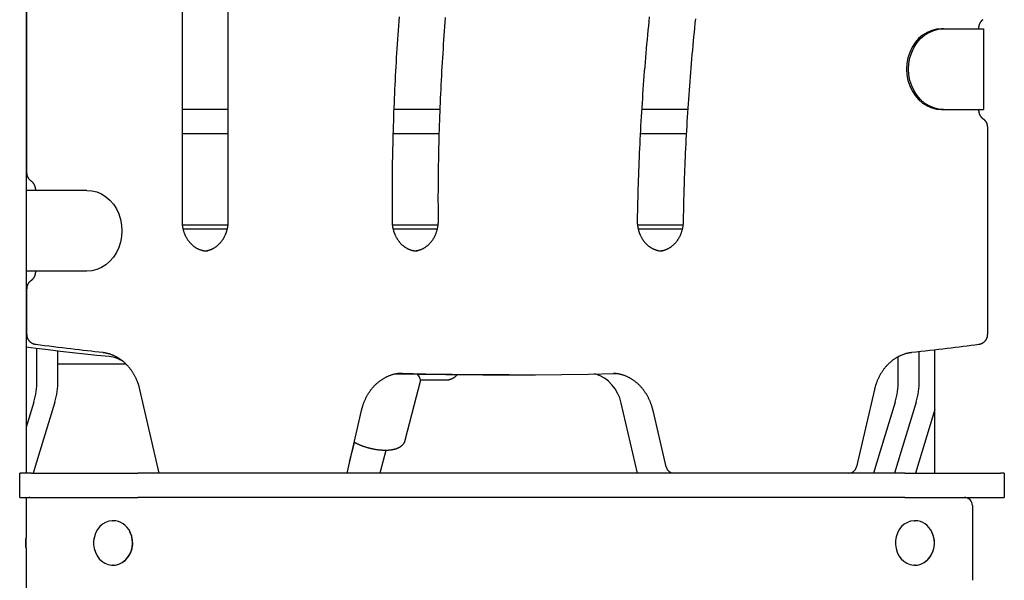
# Model space of a CAD drawing. Extents: x 732 to 5915, y 25 to 2323.
# Drawn here: x 3060 to 3547, y 783 to 1060 of the extents above; entities that cross this region are included whole.
import ezdxf

# ---------------------------------------------------------------- set-up
doc = ezdxf.new("R2010")
doc.units = 0
doc.layers.add('LAYER01', color=7, linetype='Continuous')

msp = doc.modelspace()

# ---------------------------------------------------------------- linework, layer by layer
at = {"layer": 'LAYER01', "color": 7, "linetype": 'Continuous'}
for p, q in [((3062.81, 1372), (3062.81, 836)), ((3063.3, 984.66), (3063.3, 1277.34)), ((3139.98, 1241), (3139.98, 961)), ((3162.89, 961), (3162.89, 1241)), ((3516.7, 1056), (3515.7, 1056)), ((3516.7, 1056), (3533.99, 1056)), ((3533.99, 1056), (3536.49, 1056)), ((3536.49, 1056), (3536.49, 1016)), ((3062.81, 1016), (3063.3, 1016)), ((3162.89, 1016), (3139.98, 1016)), ((3267.63, 1016), (3244.69, 1016)), ((3390.28, 1016), (3367.29, 1016)), ((3515.7, 1016), (3516.7, 1016)), ((3516.7, 1016), (3533.99, 1016)), ((3533.99, 1016), (3536.49, 1016)), ((3062.81, 1004), (3063.3, 1004)), ((3162.89, 1004), (3139.98, 1004)), ((3267.2, 1004), (3244.26, 1004)), ((3389.54, 1004), (3366.62, 1004)), ((3538.35, 1007.34), (3538.35, 904.66)), ((3068.44, 976), (3062.81, 976)), ((3075.66, 976), (3068.44, 976)), ((3092.94, 976), (3075.66, 976)), ((3140.12, 959), (3162.74, 959)), ((3140.47, 957), (3162.4, 957)), ((3244.04, 959), (3266.67, 959)), ((3244.39, 957), (3266.32, 957)), ((3365.29, 959), (3387.91, 959)), ((3365.63, 957), (3387.57, 957)), ((3068.44, 936), (3062.81, 936)), ((3075.66, 936), (3068.44, 936)), ((3092.94, 936), (3075.66, 936)), ((3063.3, 904.66), (3063.3, 927.34)), ((3067.68, 899.69), (3067.55, 899.69)), ((3068.18, 881.75), (3068.18, 897.69)), ((3078.58, 881.75), (3078.58, 896.47)), ((3512.43, 836), (3512.43, 897.05)), ((3494.27, 881.75), (3494.27, 893.59)), ((3504.66, 881.75), (3504.66, 896.14)), ((3112.26, 890.03), (3078.58, 890.03)), ((3249.14, 885.44), (3249.57, 885.43)), ((3257.95, 882.11), (3250.27, 852.25)), ((3270.64, 882.03), (3257.93, 882.03)), ((3290.42, 884.67), (3284.42, 884.67)), ((3295.12, 884.68), (3290.42, 884.67)), ((3301.82, 884.67), (3299.82, 884.67)), ((3354.08, 885.43), (3354.62, 885.44)), ((3128.75, 836), (3119.15, 877.41)), ((3482.5, 877.41), (3473.61, 839.1)), ((3066.67, 871.16), (3062.81, 858.72)), ((3228.66, 867.04), (3221.46, 836)), ((3365.31, 836), (3357.25, 870.71)), ((3379.47, 839.1), (3372.99, 867.04)), ((3222.78, 841.72), (3225.25, 851.29)), ((3240.74, 847.3), (3237.84, 836)), ((3059.69, 824), (3059.69, 836)), ((3065.57, 836), (3059.69, 836)), ((3065.57, 836), (3118.21, 836)), ((3497.62, 836), (3118.21, 836)), ((3497.62, 836), (3544.86, 836)), ((3546.75, 836), (3544.86, 836)), ((3546.75, 836), (3546.75, 824)), ((3059.69, 824), (3065.57, 824)), ((3062.81, 824), (3062.81, 803.91)), ((3065.57, 824), (3118.21, 824)), ((3497.62, 824), (3118.21, 824)), ((3497.62, 824), (3544.86, 824)), ((3544.86, 824), (3546.75, 824)), ((3530.99, 820), (3530.99, 783)), ((3105.75, 812.5), (3106, 812.5)), ((3502.39, 812.5), (3502.64, 812.5)), ((3062.81, 799.1), (3062.81, 510)), ((3106, 790.5), (3105.75, 790.5)), ((3502.64, 790.5), (3502.39, 790.5))]:
    msp.add_line(p, q, dxfattribs=at)
for points in [[(3247.38, 1061.91), (3247.21, 1059.67), (3247.05, 1057.42), (3246.88, 1055.18), (3246.72, 1052.93), (3246.57, 1050.68), (3246.42, 1048.43), (3246.28, 1046.19), (3246.13, 1043.94), (3246, 1041.69), (3245.86, 1039.44), (3245.74, 1037.19), (3245.61, 1034.94), (3245.49, 1032.69), (3245.38, 1030.44), (3245.26, 1028.19), (3245.16, 1025.94), (3245.05, 1023.69), (3244.96, 1021.44), (3244.86, 1019.18), (3244.77, 1016.93), (3244.68, 1014.68), (3244.6, 1012.43), (3244.53, 1010.18), (3244.45, 1007.92), (3244.38, 1005.67), (3244.32, 1003.42), (3244.26, 1001.16), (3244.2, 998.92), (3244.15, 996.69), (3244.11, 994.48), (3244.06, 992.31), (3244.02, 990.17), (3243.99, 988.07), (3243.96, 986.03), (3243.94, 984.04), (3243.91, 982.12), (3243.9, 980.26), (3243.88, 978.45), (3243.87, 976.71), (3243.87, 975.03), (3243.86, 973.4), (3243.86, 971.84), (3243.86, 970.34), (3243.86, 968.88), (3243.87, 967.48), (3243.87, 966.11), (3243.88, 964.77), (3243.89, 963.45), (3243.89, 962.15), (3243.9, 960.86)], [(3371.11, 1061.86), (3370.88, 1059.62), (3370.66, 1057.38), (3370.44, 1055.14), (3370.23, 1052.9), (3370.02, 1050.66), (3369.82, 1048.42), (3369.62, 1046.18), (3369.42, 1043.93), (3369.23, 1041.69), (3369.04, 1039.45), (3368.85, 1037.2), (3368.67, 1034.96), (3368.5, 1032.71), (3368.33, 1030.47), (3368.16, 1028.22), (3368, 1025.97), (3367.84, 1023.73), (3367.69, 1021.48), (3367.54, 1019.23), (3367.39, 1016.98), (3367.25, 1014.74), (3367.11, 1012.49), (3366.98, 1010.24), (3366.85, 1007.99), (3366.73, 1005.74), (3366.61, 1003.5), (3366.49, 1001.25), (3366.38, 999.01), (3366.27, 996.77), (3366.17, 994.53), (3366.07, 992.3), (3365.98, 990.07), (3365.89, 987.84), (3365.8, 985.62), (3365.72, 983.39), (3365.65, 981.17), (3365.58, 978.96), (3365.51, 976.75), (3365.45, 974.53), (3365.39, 972.33), (3365.34, 970.12), (3365.29, 967.92), (3365.24, 965.71), (3365.19, 963.51), (3365.15, 961.31)], [(3266.81, 961.15), (3266.8, 962.67), (3266.79, 964.2), (3266.79, 965.74), (3266.78, 967.29), (3266.78, 968.87), (3266.77, 970.47), (3266.77, 972.11), (3266.77, 973.79), (3266.78, 975.5), (3266.79, 977.27), (3266.8, 979.07), (3266.81, 980.92), (3266.83, 982.82), (3266.86, 984.75), (3266.88, 986.73), (3266.91, 988.76), (3266.95, 990.83), (3266.99, 992.93), (3267.03, 995.07), (3267.08, 997.24), (3267.14, 999.42), (3267.19, 1001.63), (3267.26, 1003.84), (3267.32, 1006.06), (3267.39, 1008.28), (3267.47, 1010.5), (3267.55, 1012.72), (3267.63, 1014.94), (3267.72, 1017.16), (3267.81, 1019.38), (3267.91, 1021.6), (3268.01, 1023.82), (3268.11, 1026.04), (3268.22, 1028.26), (3268.33, 1030.47), (3268.45, 1032.69), (3268.57, 1034.91), (3268.7, 1037.13), (3268.83, 1039.34), (3268.96, 1041.56), (3269.1, 1043.78), (3269.25, 1045.99), (3269.39, 1048.21), (3269.55, 1050.42), (3269.7, 1052.64), (3269.86, 1054.85), (3270.03, 1057.07), (3270.2, 1059.28), (3270.37, 1061.49)], [(3388.05, 960.7), (3388.08, 962.22), (3388.11, 963.75), (3388.14, 965.29), (3388.18, 966.84), (3388.21, 968.42), (3388.25, 970.02), (3388.29, 971.66), (3388.33, 973.33), (3388.38, 975.05), (3388.43, 976.81), (3388.49, 978.62), (3388.55, 980.47), (3388.61, 982.36), (3388.69, 984.29), (3388.76, 986.27), (3388.84, 988.3), (3388.93, 990.36), (3389.02, 992.47), (3389.12, 994.6), (3389.22, 996.76), (3389.33, 998.95), (3389.44, 1001.15), (3389.56, 1003.36), (3389.68, 1005.58), (3389.81, 1007.8), (3389.94, 1010.01), (3390.07, 1012.23), (3390.21, 1014.44), (3390.35, 1016.66), (3390.5, 1018.88), (3390.65, 1021.09), (3390.81, 1023.31), (3390.97, 1025.52), (3391.13, 1027.73), (3391.3, 1029.95), (3391.47, 1032.16), (3391.65, 1034.37), (3391.83, 1036.59), (3392.02, 1038.8), (3392.21, 1041.01), (3392.4, 1043.22), (3392.6, 1045.43), (3392.8, 1047.64), (3393.01, 1049.85), (3393.22, 1052.06), (3393.44, 1054.26), (3393.66, 1056.47), (3393.88, 1058.68), (3394.11, 1060.89)], [(3536.14, 1060.47), (3536.08, 1060.43), (3536.02, 1060.39), (3535.96, 1060.34), (3535.9, 1060.3), (3535.84, 1060.25), (3535.78, 1060.2), (3535.72, 1060.15), (3535.65, 1060.09), (3535.59, 1060.03), (3535.52, 1059.96), (3535.45, 1059.89), (3535.38, 1059.82), (3535.31, 1059.74), (3535.24, 1059.65), (3535.16, 1059.56), (3535.09, 1059.46), (3535.02, 1059.36), (3534.95, 1059.25), (3534.88, 1059.13), (3534.81, 1059.02), (3534.74, 1058.89), (3534.67, 1058.77), (3534.61, 1058.64), (3534.55, 1058.51), (3534.49, 1058.38), (3534.43, 1058.24), (3534.38, 1058.11), (3534.34, 1057.97), (3534.29, 1057.84), (3534.25, 1057.71), (3534.22, 1057.58), (3534.18, 1057.45), (3534.16, 1057.33), (3534.13, 1057.21), (3534.11, 1057.1), (3534.09, 1056.99), (3534.08, 1056.88), (3534.06, 1056.78), (3534.05, 1056.69), (3534.04, 1056.6), (3534.04, 1056.51), (3534.03, 1056.43), (3534.03, 1056.35), (3534.03, 1056.28), (3534.02, 1056.21), (3534.02, 1056.14), (3534.02, 1056.07), (3534.02, 1056)], [(3515.7, 1056), (3513.24, 1055.8), (3510.83, 1055.19), (3508.51, 1054.2), (3506.34, 1052.83), (3504.36, 1051.12), (3502.61, 1049.1), (3501.13, 1046.82), (3499.95, 1044.31), (3499.09, 1041.64), (3498.56, 1038.85), (3498.38, 1036)], [(3499.38, 1036), (3499.56, 1038.85), (3500.09, 1041.64), (3500.95, 1044.31), (3502.13, 1046.82), (3503.61, 1049.1), (3505.36, 1051.12), (3507.34, 1052.83), (3509.51, 1054.2), (3511.83, 1055.19), (3514.24, 1055.8), (3516.7, 1056)], [(3498.38, 1036), (3498.56, 1033.16), (3499.09, 1030.37), (3499.95, 1027.7), (3501.13, 1025.19), (3502.61, 1022.91), (3504.36, 1020.89), (3506.34, 1019.18), (3508.51, 1017.81), (3510.83, 1016.81), (3513.24, 1016.21), (3515.7, 1016)], [(3516.7, 1016), (3514.24, 1016.21), (3511.83, 1016.81), (3509.51, 1017.81), (3507.34, 1019.18), (3505.36, 1020.89), (3503.61, 1022.91), (3502.13, 1025.19), (3500.95, 1027.7), (3500.09, 1030.37), (3499.56, 1033.16), (3499.38, 1036)], [(3534.02, 1016), (3534.02, 1015.91), (3534.03, 1015.81), (3534.03, 1015.71), (3534.03, 1015.62), (3534.04, 1015.52), (3534.05, 1015.42), (3534.06, 1015.31), (3534.07, 1015.2), (3534.08, 1015.09), (3534.1, 1014.98), (3534.12, 1014.87), (3534.14, 1014.75), (3534.17, 1014.63), (3534.2, 1014.5), (3534.23, 1014.38), (3534.26, 1014.25), (3534.3, 1014.12), (3534.35, 1013.99), (3534.39, 1013.86), (3534.45, 1013.73), (3534.5, 1013.61), (3534.55, 1013.48), (3534.61, 1013.35), (3534.68, 1013.23), (3534.74, 1013.11), (3534.81, 1012.99), (3534.88, 1012.87), (3534.95, 1012.76), (3535.02, 1012.66), (3535.09, 1012.55), (3535.16, 1012.46), (3535.23, 1012.37), (3535.3, 1012.28), (3535.37, 1012.2), (3535.43, 1012.13), (3535.5, 1012.06), (3535.56, 1012), (3535.62, 1011.94), (3535.68, 1011.89), (3535.74, 1011.84), (3535.8, 1011.79), (3535.85, 1011.75), (3535.9, 1011.71), (3535.95, 1011.67), (3536, 1011.64), (3536.04, 1011.6), (3536.09, 1011.57), (3536.14, 1011.54)], [(3536.14, 1011.54), (3536.25, 1011.45), (3536.37, 1011.35), (3536.49, 1011.26), (3536.6, 1011.17), (3536.71, 1011.07), (3536.82, 1010.97), (3536.93, 1010.87), (3537.03, 1010.77), (3537.13, 1010.66), (3537.23, 1010.54), (3537.32, 1010.43), (3537.41, 1010.31), (3537.49, 1010.18), (3537.57, 1010.06), (3537.65, 1009.93), (3537.72, 1009.8), (3537.79, 1009.67), (3537.86, 1009.53), (3537.92, 1009.4), (3537.98, 1009.27), (3538.03, 1009.13), (3538.08, 1009), (3538.12, 1008.87), (3538.16, 1008.75), (3538.2, 1008.63), (3538.23, 1008.51), (3538.25, 1008.4), (3538.27, 1008.29), (3538.29, 1008.19), (3538.3, 1008.09), (3538.32, 1008), (3538.33, 1007.91), (3538.33, 1007.83), (3538.34, 1007.75), (3538.34, 1007.67), (3538.35, 1007.6), (3538.35, 1007.54), (3538.35, 1007.47), (3538.35, 1007.41), (3538.35, 1007.34)], [(3065.51, 980.47), (3065.39, 980.56), (3065.28, 980.65), (3065.16, 980.74), (3065.05, 980.84), (3064.93, 980.93), (3064.82, 981.03), (3064.72, 981.13), (3064.61, 981.24), (3064.51, 981.35), (3064.42, 981.46), (3064.32, 981.58), (3064.24, 981.7), (3064.15, 981.82), (3064.07, 981.95), (3063.99, 982.08), (3063.92, 982.21), (3063.85, 982.34), (3063.79, 982.47), (3063.73, 982.61), (3063.67, 982.74), (3063.61, 982.87), (3063.57, 983), (3063.52, 983.13), (3063.48, 983.26), (3063.45, 983.38), (3063.42, 983.5), (3063.4, 983.61), (3063.37, 983.72), (3063.36, 983.82), (3063.34, 983.92), (3063.33, 984.01), (3063.32, 984.1), (3063.31, 984.18), (3063.31, 984.26), (3063.3, 984.33), (3063.3, 984.4), (3063.3, 984.47), (3063.3, 984.54), (3063.3, 984.6), (3063.3, 984.66)], [(3067.63, 976), (3067.62, 976.1), (3067.62, 976.2), (3067.62, 976.29), (3067.61, 976.39), (3067.61, 976.49), (3067.6, 976.59), (3067.59, 976.7), (3067.58, 976.8), (3067.56, 976.91), (3067.55, 977.03), (3067.53, 977.14), (3067.51, 977.26), (3067.48, 977.38), (3067.45, 977.5), (3067.42, 977.63), (3067.38, 977.76), (3067.34, 977.88), (3067.3, 978.01), (3067.25, 978.14), (3067.2, 978.27), (3067.15, 978.4), (3067.09, 978.53), (3067.03, 978.66), (3066.97, 978.78), (3066.91, 978.9), (3066.84, 979.02), (3066.77, 979.13), (3066.7, 979.24), (3066.63, 979.35), (3066.56, 979.45), (3066.49, 979.55), (3066.42, 979.64), (3066.35, 979.72), (3066.28, 979.8), (3066.21, 979.88), (3066.15, 979.94), (3066.08, 980.01), (3066.02, 980.07), (3065.96, 980.12), (3065.91, 980.17), (3065.85, 980.22), (3065.8, 980.26), (3065.75, 980.3), (3065.7, 980.34), (3065.65, 980.37), (3065.6, 980.4), (3065.56, 980.44), (3065.51, 980.47)], [(3092.94, 976), (3095.41, 975.8), (3097.82, 975.19), (3100.14, 974.2), (3102.31, 972.83), (3104.28, 971.12), (3106.03, 969.1), (3107.51, 966.82), (3108.7, 964.31), (3109.56, 961.64), (3110.09, 958.85), (3110.26, 956)], [(3139.98, 961), (3139.98, 960.83), (3139.99, 960.65), (3139.99, 960.47), (3140, 960.29), (3140, 960.1), (3140.01, 959.92), (3140.02, 959.72), (3140.04, 959.53), (3140.05, 959.32), (3140.07, 959.12), (3140.1, 958.9), (3140.12, 958.69), (3140.16, 958.46), (3140.19, 958.24), (3140.23, 958), (3140.27, 957.77), (3140.32, 957.52), (3140.37, 957.28), (3140.43, 957.03), (3140.49, 956.78), (3140.55, 956.53), (3140.62, 956.27), (3140.69, 956.02), (3140.77, 955.77), (3140.85, 955.52), (3140.93, 955.27), (3141.02, 955.02), (3141.11, 954.78), (3141.2, 954.54), (3141.3, 954.29), (3141.4, 954.06), (3141.51, 953.82), (3141.62, 953.59), (3141.73, 953.36), (3141.84, 953.13), (3141.96, 952.9), (3142.09, 952.68), (3142.21, 952.46), (3142.34, 952.24), (3142.47, 952.03), (3142.6, 951.81), (3142.74, 951.61), (3142.88, 951.4), (3143.03, 951.2), (3143.17, 951), (3143.32, 950.8), (3143.47, 950.61), (3143.63, 950.42), (3143.78, 950.23), (3143.94, 950.05), (3144.11, 949.87), (3144.27, 949.69), (3144.44, 949.52), (3144.61, 949.35), (3144.78, 949.19), (3144.96, 949.03), (3145.13, 948.87), (3145.31, 948.71), (3145.49, 948.56), (3145.68, 948.42), (3145.86, 948.28), (3146.05, 948.14), (3146.24, 948), (3146.43, 947.87), (3146.62, 947.75), (3146.82, 947.63), (3147.01, 947.51), (3147.21, 947.39), (3147.41, 947.29), (3147.61, 947.18), (3147.82, 947.08), (3148.02, 946.98), (3148.23, 946.89), (3148.43, 946.81), (3148.64, 946.72), (3148.85, 946.65), (3149.05, 946.57), (3149.26, 946.5), (3149.46, 946.44), (3149.67, 946.38), (3149.87, 946.32), (3150.06, 946.27), (3150.26, 946.23), (3150.45, 946.19), (3150.64, 946.15), (3150.82, 946.12), (3151, 946.09), (3151.18, 946.07), (3151.36, 946.06), (3151.53, 946.05), (3151.7, 946.04), (3151.87, 946.04), (3152.04, 946.03), (3152.21, 946.04), (3152.37, 946.04), (3152.54, 946.04)], [(3151.39, 946.06), (3151.6, 946.09), (3151.81, 946.12), (3152.02, 946.15), (3152.23, 946.18), (3152.44, 946.21), (3152.65, 946.25), (3152.86, 946.3), (3153.07, 946.35), (3153.28, 946.4), (3153.49, 946.46), (3153.7, 946.53), (3153.91, 946.6), (3154.12, 946.68), (3154.33, 946.76), (3154.54, 946.85), (3154.75, 946.94), (3154.96, 947.04), (3155.17, 947.14), (3155.37, 947.24), (3155.58, 947.35), (3155.78, 947.47), (3155.99, 947.59), (3156.19, 947.71), (3156.39, 947.84), (3156.58, 947.97), (3156.78, 948.11), (3156.97, 948.25), (3157.16, 948.4), (3157.35, 948.55), (3157.54, 948.7), (3157.72, 948.86), (3157.9, 949.02), (3158.08, 949.18), (3158.26, 949.35), (3158.43, 949.53), (3158.6, 949.7), (3158.77, 949.88), (3158.94, 950.07), (3159.1, 950.25), (3159.26, 950.44), (3159.42, 950.64), (3159.57, 950.84), (3159.73, 951.04), (3159.87, 951.24), (3160.02, 951.45), (3160.16, 951.66), (3160.3, 951.87), (3160.44, 952.09), (3160.57, 952.31), (3160.7, 952.53), (3160.82, 952.75), (3160.94, 952.98), (3161.06, 953.21), (3161.18, 953.44), (3161.29, 953.67), (3161.4, 953.91), (3161.5, 954.15), (3161.61, 954.39), (3161.7, 954.64), (3161.8, 954.88), (3161.89, 955.13), (3161.97, 955.38), (3162.06, 955.63), (3162.13, 955.88), (3162.21, 956.14), (3162.28, 956.39), (3162.35, 956.65), (3162.41, 956.9), (3162.47, 957.15), (3162.52, 957.4), (3162.57, 957.65), (3162.62, 957.89), (3162.66, 958.12), (3162.7, 958.35), (3162.73, 958.58), (3162.76, 958.8), (3162.78, 959.01), (3162.8, 959.22), (3162.82, 959.42), (3162.84, 959.61), (3162.85, 959.8), (3162.86, 959.98), (3162.87, 960.16), (3162.87, 960.33), (3162.88, 960.5), (3162.88, 960.67), (3162.89, 960.84), (3162.89, 961)], [(3243.9, 960.86), (3243.91, 960.68), (3243.91, 960.5), (3243.92, 960.32), (3243.93, 960.14), (3243.93, 959.96), (3243.94, 959.77), (3243.96, 959.58), (3243.97, 959.38), (3243.99, 959.18), (3244.01, 958.97), (3244.04, 958.76), (3244.07, 958.54), (3244.1, 958.32), (3244.14, 958.09), (3244.18, 957.86), (3244.22, 957.62), (3244.27, 957.38), (3244.32, 957.14), (3244.38, 956.89), (3244.44, 956.64), (3244.51, 956.39), (3244.58, 956.14), (3244.66, 955.88), (3244.73, 955.63), (3244.82, 955.38), (3244.9, 955.14), (3244.99, 954.89), (3245.08, 954.65), (3245.18, 954.41), (3245.28, 954.17), (3245.38, 953.93), (3245.49, 953.69), (3245.6, 953.46), (3245.71, 953.23), (3245.83, 953.01), (3245.95, 952.78), (3246.08, 952.56), (3246.2, 952.34), (3246.33, 952.12), (3246.46, 951.91), (3246.6, 951.7), (3246.74, 951.49), (3246.88, 951.29), (3247.03, 951.09), (3247.17, 950.89), (3247.33, 950.7), (3247.48, 950.5), (3247.63, 950.32), (3247.79, 950.13), (3247.95, 949.95), (3248.12, 949.77), (3248.29, 949.6), (3248.45, 949.43), (3248.63, 949.26), (3248.8, 949.1), (3248.97, 948.94), (3249.15, 948.78), (3249.33, 948.63), (3249.51, 948.49), (3249.7, 948.34), (3249.89, 948.2), (3250.07, 948.07), (3250.26, 947.93), (3250.46, 947.81), (3250.65, 947.68), (3250.85, 947.56), (3251.04, 947.45), (3251.24, 947.34), (3251.44, 947.23), (3251.65, 947.13), (3251.85, 947.03), (3252.06, 946.93), (3252.26, 946.84), (3252.47, 946.76), (3252.68, 946.68), (3252.88, 946.6), (3253.09, 946.53), (3253.3, 946.47), (3253.5, 946.41), (3253.7, 946.35), (3253.9, 946.3), (3254.09, 946.25), (3254.28, 946.2), (3254.47, 946.17), (3254.66, 946.13), (3254.84, 946.1), (3255.02, 946.08), (3255.19, 946.06), (3255.36, 946.05), (3255.53, 946.04), (3255.7, 946.03), (3255.86, 946.03), (3256.02, 946.03), (3256.18, 946.03), (3256.34, 946.04), (3256.5, 946.04)], [(3255.36, 946.06), (3255.58, 946.09), (3255.8, 946.12), (3256.01, 946.16), (3256.23, 946.19), (3256.44, 946.23), (3256.66, 946.27), (3256.87, 946.32), (3257.09, 946.37), (3257.3, 946.43), (3257.52, 946.49), (3257.73, 946.56), (3257.94, 946.64), (3258.15, 946.72), (3258.36, 946.8), (3258.58, 946.9), (3258.78, 946.99), (3258.99, 947.09), (3259.2, 947.19), (3259.41, 947.3), (3259.61, 947.42), (3259.82, 947.53), (3260.02, 947.65), (3260.22, 947.78), (3260.42, 947.91), (3260.61, 948.05), (3260.81, 948.19), (3261, 948.33), (3261.19, 948.48), (3261.38, 948.63), (3261.56, 948.78), (3261.74, 948.94), (3261.92, 949.11), (3262.1, 949.27), (3262.28, 949.45), (3262.45, 949.62), (3262.62, 949.8), (3262.79, 949.98), (3262.95, 950.17), (3263.11, 950.36), (3263.27, 950.55), (3263.43, 950.74), (3263.58, 950.94), (3263.73, 951.15), (3263.88, 951.35), (3264.02, 951.56), (3264.16, 951.77), (3264.3, 951.99), (3264.43, 952.2), (3264.56, 952.42), (3264.69, 952.65), (3264.81, 952.87), (3264.93, 953.1), (3265.05, 953.33), (3265.16, 953.57), (3265.27, 953.8), (3265.38, 954.04), (3265.48, 954.28), (3265.58, 954.52), (3265.68, 954.77), (3265.77, 955.01), (3265.86, 955.26), (3265.94, 955.51), (3266.02, 955.77), (3266.1, 956.02), (3266.17, 956.27), (3266.24, 956.53), (3266.31, 956.79), (3266.37, 957.04), (3266.42, 957.29), (3266.48, 957.54), (3266.52, 957.79), (3266.57, 958.03), (3266.61, 958.27), (3266.64, 958.5), (3266.67, 958.72), (3266.7, 958.94), (3266.72, 959.15), (3266.74, 959.36), (3266.76, 959.56), (3266.77, 959.76), (3266.78, 959.94), (3266.79, 960.13), (3266.8, 960.3), (3266.8, 960.48), (3266.81, 960.65), (3266.81, 960.82), (3266.81, 960.98), (3266.81, 961.15)], [(3365.15, 961.31), (3365.15, 961.13), (3365.15, 960.95), (3365.15, 960.77), (3365.15, 960.59), (3365.16, 960.4), (3365.16, 960.22), (3365.17, 960.02), (3365.18, 959.83), (3365.19, 959.62), (3365.21, 959.42), (3365.23, 959.2), (3365.25, 958.99), (3365.28, 958.76), (3365.31, 958.53), (3365.35, 958.3), (3365.39, 958.06), (3365.43, 957.82), (3365.48, 957.57), (3365.53, 957.32), (3365.58, 957.07), (3365.65, 956.81), (3365.71, 956.56), (3365.78, 956.3), (3365.85, 956.05), (3365.92, 955.8), (3366, 955.55), (3366.09, 955.3), (3366.17, 955.05), (3366.27, 954.81), (3366.36, 954.56), (3366.46, 954.32), (3366.56, 954.09), (3366.66, 953.85), (3366.77, 953.62), (3366.88, 953.38), (3367, 953.16), (3367.12, 952.93), (3367.24, 952.71), (3367.36, 952.49), (3367.49, 952.27), (3367.62, 952.05), (3367.75, 951.84), (3367.89, 951.63), (3368.03, 951.42), (3368.17, 951.22), (3368.32, 951.02), (3368.47, 950.82), (3368.62, 950.63), (3368.77, 950.44), (3368.93, 950.25), (3369.09, 950.07), (3369.25, 949.89), (3369.42, 949.71), (3369.59, 949.54), (3369.76, 949.37), (3369.93, 949.21), (3370.1, 949.04), (3370.28, 948.89), (3370.46, 948.73), (3370.64, 948.58), (3370.82, 948.44), (3371.01, 948.29), (3371.19, 948.15), (3371.38, 948.02), (3371.57, 947.89), (3371.77, 947.76), (3371.96, 947.64), (3372.16, 947.52), (3372.35, 947.41), (3372.55, 947.3), (3372.76, 947.19), (3372.96, 947.09), (3373.16, 947), (3373.37, 946.9), (3373.57, 946.82), (3373.78, 946.73), (3373.99, 946.65), (3374.19, 946.58), (3374.4, 946.51), (3374.6, 946.45), (3374.8, 946.39), (3375.01, 946.33), (3375.2, 946.28), (3375.4, 946.23), (3375.6, 946.19), (3375.79, 946.15), (3375.98, 946.12), (3376.17, 946.1), (3376.36, 946.08), (3376.55, 946.06), (3376.73, 946.05), (3376.91, 946.04), (3377.09, 946.04), (3377.27, 946.04), (3377.46, 946.04), (3377.64, 946.04)], [(3376.53, 946.07), (3376.72, 946.09), (3376.92, 946.12), (3377.11, 946.14), (3377.3, 946.16), (3377.49, 946.19), (3377.69, 946.22), (3377.88, 946.26), (3378.08, 946.3), (3378.28, 946.35), (3378.48, 946.4), (3378.68, 946.46), (3378.88, 946.53), (3379.08, 946.6), (3379.28, 946.67), (3379.49, 946.75), (3379.69, 946.84), (3379.9, 946.93), (3380.1, 947.03), (3380.31, 947.13), (3380.52, 947.23), (3380.72, 947.34), (3380.92, 947.45), (3381.13, 947.57), (3381.33, 947.7), (3381.53, 947.82), (3381.73, 947.96), (3381.92, 948.09), (3382.11, 948.23), (3382.31, 948.38), (3382.5, 948.53), (3382.68, 948.68), (3382.87, 948.84), (3383.05, 949), (3383.23, 949.16), (3383.4, 949.33), (3383.58, 949.5), (3383.75, 949.68), (3383.92, 949.86), (3384.09, 950.04), (3384.25, 950.23), (3384.41, 950.42), (3384.57, 950.61), (3384.72, 950.81), (3384.87, 951.01), (3385.02, 951.22), (3385.17, 951.42), (3385.31, 951.63), (3385.45, 951.84), (3385.59, 952.06), (3385.72, 952.28), (3385.85, 952.5), (3385.97, 952.72), (3386.1, 952.95), (3386.22, 953.18), (3386.33, 953.41), (3386.44, 953.65), (3386.55, 953.88), (3386.66, 954.12), (3386.76, 954.36), (3386.86, 954.61), (3386.95, 954.85), (3387.04, 955.1), (3387.13, 955.35), (3387.21, 955.6), (3387.29, 955.85), (3387.37, 956.1), (3387.44, 956.36), (3387.51, 956.61), (3387.57, 956.86), (3387.63, 957.11), (3387.68, 957.35), (3387.73, 957.59), (3387.78, 957.83), (3387.82, 958.06), (3387.85, 958.28), (3387.88, 958.5), (3387.91, 958.71), (3387.94, 958.92), (3387.96, 959.12), (3387.98, 959.31), (3387.99, 959.5), (3388.01, 959.68), (3388.02, 959.86), (3388.03, 960.03), (3388.03, 960.2), (3388.04, 960.37), (3388.05, 960.54), (3388.05, 960.7)], [(3110.26, 956), (3110.09, 953.16), (3109.56, 950.37), (3108.7, 947.7), (3107.51, 945.19), (3106.03, 942.91), (3104.28, 940.89), (3102.31, 939.18), (3100.14, 937.81), (3097.82, 936.81), (3095.41, 936.21), (3092.94, 936)], [(3256.51, 946), (3256.48, 946), (3256.36, 946)], [(3065.51, 931.54), (3065.57, 931.58), (3065.63, 931.62), (3065.69, 931.66), (3065.74, 931.71), (3065.81, 931.76), (3065.87, 931.81), (3065.93, 931.86), (3065.99, 931.92), (3066.06, 931.98), (3066.13, 932.04), (3066.2, 932.11), (3066.27, 932.19), (3066.34, 932.27), (3066.41, 932.36), (3066.48, 932.45), (3066.56, 932.55), (3066.63, 932.65), (3066.7, 932.76), (3066.77, 932.87), (3066.84, 932.99), (3066.91, 933.11), (3066.98, 933.24), (3067.04, 933.37), (3067.1, 933.5), (3067.16, 933.63), (3067.21, 933.76), (3067.26, 933.9), (3067.31, 934.03), (3067.35, 934.17), (3067.39, 934.3), (3067.43, 934.43), (3067.46, 934.55), (3067.49, 934.68), (3067.52, 934.8), (3067.54, 934.91), (3067.55, 935.02), (3067.57, 935.12), (3067.58, 935.22), (3067.59, 935.32), (3067.6, 935.41), (3067.61, 935.5), (3067.61, 935.58), (3067.62, 935.65), (3067.62, 935.73), (3067.62, 935.8), (3067.62, 935.87), (3067.62, 935.94), (3067.63, 936)], [(3063.3, 927.34), (3063.31, 927.5), (3063.32, 927.66), (3063.33, 927.82), (3063.35, 927.98), (3063.37, 928.14), (3063.39, 928.3), (3063.42, 928.45), (3063.45, 928.61), (3063.49, 928.76), (3063.53, 928.91), (3063.58, 929.06), (3063.64, 929.2), (3063.7, 929.35), (3063.76, 929.49), (3063.83, 929.63), (3063.91, 929.77), (3063.98, 929.91), (3064.06, 930.04), (3064.14, 930.17), (3064.23, 930.3), (3064.32, 930.42), (3064.41, 930.54), (3064.51, 930.65), (3064.61, 930.76), (3064.72, 930.87), (3064.82, 930.97), (3064.93, 931.07), (3065.05, 931.17), (3065.16, 931.26), (3065.28, 931.36), (3065.39, 931.45), (3065.51, 931.54)], [(3067.55, 899.69), (3067.41, 899.72), (3067.26, 899.75), (3067.12, 899.79), (3066.97, 899.82), (3066.83, 899.86), (3066.69, 899.9), (3066.55, 899.94), (3066.41, 899.99), (3066.27, 900.04), (3066.14, 900.1), (3066.01, 900.17), (3065.88, 900.24), (3065.75, 900.31), (3065.62, 900.39), (3065.5, 900.47), (3065.38, 900.55), (3065.26, 900.64), (3065.14, 900.73), (3065.03, 900.83), (3064.92, 900.93), (3064.81, 901.03), (3064.7, 901.13), (3064.6, 901.24), (3064.51, 901.35), (3064.41, 901.47), (3064.32, 901.58), (3064.23, 901.7), (3064.15, 901.83), (3064.07, 901.95), (3063.99, 902.08), (3063.92, 902.21), (3063.85, 902.34), (3063.78, 902.48), (3063.72, 902.61), (3063.66, 902.75), (3063.6, 902.89), (3063.55, 903.03), (3063.51, 903.17), (3063.47, 903.32), (3063.43, 903.46), (3063.41, 903.61), (3063.38, 903.76), (3063.36, 903.91), (3063.34, 904.06), (3063.33, 904.2), (3063.32, 904.35), (3063.31, 904.5), (3063.3, 904.66)], [(3538.35, 904.66), (3538.34, 904.5), (3538.33, 904.34), (3538.31, 904.18), (3538.3, 904.02), (3538.28, 903.86), (3538.26, 903.7), (3538.23, 903.55), (3538.19, 903.39), (3538.16, 903.24), (3538.11, 903.09), (3538.06, 902.94), (3538.01, 902.79), (3537.95, 902.65), (3537.88, 902.51), (3537.81, 902.37), (3537.74, 902.23), (3537.67, 902.09), (3537.59, 901.96), (3537.5, 901.83), (3537.42, 901.71), (3537.33, 901.58), (3537.23, 901.46), (3537.14, 901.35), (3537.04, 901.24), (3536.94, 901.13), (3536.83, 901.02), (3536.72, 900.92), (3536.61, 900.82), (3536.5, 900.73), (3536.39, 900.64), (3536.27, 900.55), (3536.15, 900.47), (3536.03, 900.39), (3535.91, 900.32), (3535.79, 900.24), (3535.66, 900.18), (3535.54, 900.12), (3535.41, 900.06), (3535.28, 900), (3535.15, 899.96), (3535.02, 899.91), (3534.89, 899.87), (3534.76, 899.84), (3534.63, 899.81), (3534.49, 899.78), (3534.36, 899.75), (3534.23, 899.72), (3534.1, 899.69)], [(3103.95, 893.73), (3097.92, 894.35), (3091.9, 894.99), (3085.88, 895.64), (3079.86, 896.32), (3073.84, 897.02), (3067.82, 897.74), (3062.81, 898.35)], [(3100.75, 895.7), (3098.84, 895.91), (3096.93, 896.13), (3095.01, 896.35), (3093.07, 896.57), (3091.11, 896.8), (3089.12, 897.03), (3087.11, 897.26), (3085.05, 897.51), (3082.96, 897.76), (3080.82, 898.03), (3078.66, 898.29), (3076.47, 898.57), (3074.26, 898.85), (3072.03, 899.13), (3069.79, 899.41), (3067.55, 899.69)], [(3534.1, 899.69), (3532.19, 899.45), (3530.28, 899.21), (3528.36, 898.96), (3526.43, 898.72), (3524.47, 898.47), (3522.49, 898.23), (3520.47, 897.98), (3518.42, 897.73), (3516.32, 897.48), (3514.19, 897.23), (3512.02, 896.97), (3509.83, 896.72), (3507.62, 896.47), (3505.39, 896.21), (3503.15, 895.95), (3500.9, 895.7)], [(3119.15, 877.41), (3119.09, 877.63), (3119.03, 877.86), (3118.98, 878.08), (3118.92, 878.31), (3118.86, 878.54), (3118.79, 878.77), (3118.73, 879.01), (3118.65, 879.26), (3118.58, 879.51), (3118.5, 879.76), (3118.41, 880.02), (3118.32, 880.29), (3118.22, 880.56), (3118.12, 880.84), (3118.02, 881.12), (3117.9, 881.4), (3117.79, 881.69), (3117.66, 881.99), (3117.53, 882.29), (3117.4, 882.58), (3117.26, 882.89), (3117.12, 883.19), (3116.97, 883.49), (3116.82, 883.78), (3116.67, 884.08), (3116.51, 884.37), (3116.35, 884.66), (3116.18, 884.95), (3116.01, 885.24), (3115.84, 885.52), (3115.67, 885.8), (3115.49, 886.07), (3115.31, 886.35), (3115.13, 886.62), (3114.94, 886.88), (3114.75, 887.15), (3114.55, 887.41), (3114.36, 887.67), (3114.16, 887.92), (3113.96, 888.17), (3113.75, 888.42), (3113.54, 888.66), (3113.33, 888.91), (3113.12, 889.14), (3112.9, 889.38), (3112.68, 889.61), (3112.46, 889.83), (3112.24, 890.06), (3112.01, 890.27), (3111.78, 890.49), (3111.55, 890.7), (3111.32, 890.91), (3111.08, 891.11), (3110.84, 891.31), (3110.6, 891.51), (3110.36, 891.7), (3110.11, 891.89), (3109.86, 892.07), (3109.61, 892.25), (3109.36, 892.43), (3109.11, 892.6), (3108.85, 892.77), (3108.59, 892.93), (3108.33, 893.09), (3108.07, 893.25), (3107.81, 893.4), (3107.54, 893.54), (3107.28, 893.69), (3107.01, 893.82), (3106.74, 893.96), (3106.47, 894.08), (3106.19, 894.21), (3105.92, 894.33), (3105.64, 894.44), (3105.37, 894.55), (3105.1, 894.66), (3104.83, 894.76), (3104.56, 894.85), (3104.3, 894.94), (3104.04, 895.02), (3103.79, 895.1), (3103.54, 895.17), (3103.3, 895.23), (3103.07, 895.29), (3102.84, 895.34), (3102.63, 895.39), (3102.41, 895.44), (3102.21, 895.48), (3102.01, 895.51), (3101.82, 895.55), (3101.63, 895.58), (3101.45, 895.6), (3101.27, 895.63), (3101.09, 895.65), (3100.92, 895.68), (3100.75, 895.7)], [(3500.9, 895.7), (3500.71, 895.67), (3500.52, 895.65), (3500.32, 895.62), (3500.13, 895.59), (3499.93, 895.56), (3499.73, 895.53), (3499.52, 895.49), (3499.31, 895.45), (3499.09, 895.41), (3498.86, 895.36), (3498.63, 895.3), (3498.4, 895.25), (3498.16, 895.18), (3497.91, 895.11), (3497.66, 895.04), (3497.4, 894.95), (3497.13, 894.87), (3496.87, 894.77), (3496.59, 894.68), (3496.32, 894.57), (3496.04, 894.46), (3495.77, 894.35), (3495.49, 894.22), (3495.21, 894.1), (3494.94, 893.97), (3494.66, 893.84), (3494.39, 893.7), (3494.12, 893.55), (3493.85, 893.4), (3493.58, 893.25), (3493.32, 893.1), (3493.05, 892.93), (3492.79, 892.77), (3492.53, 892.6), (3492.28, 892.42), (3492.02, 892.25), (3491.77, 892.06), (3491.52, 891.88), (3491.27, 891.68), (3491.02, 891.49), (3490.78, 891.29), (3490.54, 891.09), (3490.3, 890.88), (3490.06, 890.67), (3489.83, 890.46), (3489.59, 890.24), (3489.37, 890.01), (3489.14, 889.79), (3488.92, 889.56), (3488.7, 889.32), (3488.48, 889.09), (3488.26, 888.85), (3488.05, 888.6), (3487.84, 888.35), (3487.63, 888.1), (3487.43, 887.85), (3487.23, 887.59), (3487.03, 887.33), (3486.84, 887.07), (3486.65, 886.8), (3486.46, 886.53), (3486.28, 886.26), (3486.09, 885.98), (3485.92, 885.7), (3485.74, 885.42), (3485.57, 885.13), (3485.4, 884.84), (3485.24, 884.55), (3485.08, 884.26), (3484.92, 883.96), (3484.77, 883.66), (3484.62, 883.36), (3484.47, 883.06), (3484.33, 882.76), (3484.19, 882.45), (3484.05, 882.15), (3483.93, 881.85), (3483.8, 881.55), (3483.69, 881.26), (3483.57, 880.97), (3483.47, 880.69), (3483.37, 880.42), (3483.28, 880.16), (3483.19, 879.9), (3483.11, 879.66), (3483.04, 879.42), (3482.97, 879.19), (3482.9, 878.96), (3482.84, 878.75), (3482.79, 878.54), (3482.73, 878.34), (3482.68, 878.15), (3482.64, 877.96), (3482.59, 877.77), (3482.55, 877.59), (3482.5, 877.41)], [(3249.13, 885.43), (3248.97, 885.43), (3248.81, 885.43), (3248.65, 885.43), (3248.49, 885.43), (3248.32, 885.42), (3248.14, 885.42), (3247.96, 885.41), (3247.77, 885.4), (3247.58, 885.39), (3247.37, 885.37), (3247.16, 885.35), (3246.93, 885.32), (3246.7, 885.29), (3246.47, 885.26), (3246.22, 885.22), (3245.96, 885.18), (3245.7, 885.13), (3245.43, 885.07), (3245.16, 885.01), (3244.88, 884.95), (3244.59, 884.88), (3244.31, 884.8), (3244.02, 884.72), (3243.73, 884.63), (3243.44, 884.54), (3243.16, 884.45), (3242.87, 884.35), (3242.59, 884.24), (3242.31, 884.13), (3242.03, 884.02), (3241.75, 883.9), (3241.47, 883.78), (3241.2, 883.65), (3240.92, 883.52), (3240.65, 883.38), (3240.38, 883.24), (3240.11, 883.09), (3239.84, 882.94), (3239.57, 882.78), (3239.31, 882.62), (3239.05, 882.46), (3238.79, 882.29), (3238.53, 882.12), (3238.27, 881.94), (3238.02, 881.76), (3237.77, 881.58), (3237.52, 881.39), (3237.27, 881.19), (3237.03, 881), (3236.78, 880.79), (3236.54, 880.59), (3236.31, 880.38), (3236.07, 880.17), (3235.84, 879.95), (3235.61, 879.73), (3235.38, 879.5), (3235.16, 879.27), (3234.94, 879.04), (3234.72, 878.81), (3234.5, 878.57), (3234.29, 878.32), (3234.08, 878.08), (3233.87, 877.83), (3233.67, 877.57), (3233.46, 877.32), (3233.27, 877.06), (3233.07, 876.79), (3232.88, 876.53), (3232.69, 876.26), (3232.5, 875.99), (3232.32, 875.71), (3232.14, 875.43), (3231.97, 875.15), (3231.79, 874.87), (3231.62, 874.58), (3231.46, 874.29), (3231.3, 874), (3231.14, 873.7), (3230.98, 873.41), (3230.83, 873.11), (3230.68, 872.8), (3230.54, 872.5), (3230.4, 872.2), (3230.26, 871.89), (3230.13, 871.59), (3230.01, 871.29), (3229.89, 871), (3229.78, 870.71), (3229.67, 870.43), (3229.57, 870.16), (3229.47, 869.89), (3229.39, 869.63), (3229.3, 869.38), (3229.23, 869.13), (3229.15, 868.9), (3229.09, 868.67), (3229.02, 868.45), (3228.96, 868.23), (3228.91, 868.02), (3228.85, 867.82), (3228.8, 867.62), (3228.75, 867.43), (3228.71, 867.23), (3228.66, 867.04)], [(3292.12, 884.69), (3284.42, 884.67), (3270.51, 884.72), (3256.6, 884.88), (3245.93, 885.08)], [(3299.82, 884.67), (3286.76, 884.72), (3273.69, 884.86), (3260.63, 885.1), (3248.25, 885.41)], [(3249.57, 885.43), (3262.63, 885.1), (3275.69, 884.86), (3288.76, 884.72), (3301.82, 884.67), (3314.89, 884.72), (3327.95, 884.86), (3341.02, 885.1), (3354.08, 885.43)], [(3276.15, 884.83), (3276.09, 884.76), (3276.04, 884.68), (3275.98, 884.61), (3275.92, 884.54), (3275.86, 884.46), (3275.79, 884.38), (3275.72, 884.31), (3275.64, 884.23), (3275.56, 884.15), (3275.47, 884.06), (3275.38, 883.98), (3275.28, 883.89), (3275.17, 883.8), (3275.06, 883.71), (3274.94, 883.62), (3274.81, 883.52), (3274.68, 883.43), (3274.54, 883.33), (3274.4, 883.23), (3274.25, 883.14), (3274.1, 883.04), (3273.95, 882.95), (3273.79, 882.86), (3273.64, 882.78), (3273.48, 882.7), (3273.31, 882.62), (3273.15, 882.55), (3272.99, 882.49), (3272.83, 882.43), (3272.67, 882.37), (3272.52, 882.32), (3272.36, 882.27), (3272.22, 882.23), (3272.07, 882.19), (3271.93, 882.15), (3271.8, 882.12), (3271.67, 882.09), (3271.55, 882.07), (3271.43, 882.06), (3271.32, 882.04), (3271.21, 882.04), (3271.1, 882.03), (3271, 882.03), (3270.91, 882.03), (3270.82, 882.04), (3270.72, 882.05), (3270.63, 882.05), (3270.55, 882.06)], [(3357.25, 870.71), (3356.51, 873.24), (3355.48, 875.63), (3354.18, 877.84), (3352.64, 879.83), (3350.88, 881.57), (3348.94, 883.02), (3346.85, 884.15), (3344.65, 884.96), (3343.86, 885.16)], [(3372.99, 867.04), (3372.93, 867.26), (3372.87, 867.49), (3372.82, 867.71), (3372.76, 867.94), (3372.7, 868.17), (3372.63, 868.4), (3372.57, 868.64), (3372.5, 868.89), (3372.42, 869.14), (3372.34, 869.39), (3372.25, 869.65), (3372.16, 869.92), (3372.07, 870.19), (3371.96, 870.46), (3371.86, 870.75), (3371.75, 871.03), (3371.63, 871.32), (3371.5, 871.62), (3371.37, 871.92), (3371.24, 872.21), (3371.1, 872.52), (3370.96, 872.82), (3370.81, 873.12), (3370.66, 873.41), (3370.51, 873.71), (3370.35, 874), (3370.19, 874.29), (3370.02, 874.58), (3369.85, 874.87), (3369.68, 875.15), (3369.51, 875.43), (3369.33, 875.7), (3369.15, 875.98), (3368.97, 876.25), (3368.78, 876.51), (3368.59, 876.78), (3368.4, 877.04), (3368.2, 877.3), (3368, 877.55), (3367.8, 877.8), (3367.59, 878.05), (3367.38, 878.29), (3367.17, 878.53), (3366.96, 878.77), (3366.74, 879.01), (3366.53, 879.24), (3366.3, 879.46), (3366.08, 879.69), (3365.85, 879.9), (3365.62, 880.12), (3365.39, 880.33), (3365.16, 880.54), (3364.92, 880.74), (3364.68, 880.94), (3364.44, 881.14), (3364.2, 881.33), (3363.95, 881.52), (3363.71, 881.7), (3363.46, 881.88), (3363.2, 882.06), (3362.95, 882.23), (3362.69, 882.4), (3362.44, 882.56), (3362.18, 882.72), (3361.91, 882.88), (3361.65, 883.03), (3361.39, 883.17), (3361.12, 883.32), (3360.85, 883.45), (3360.58, 883.59), (3360.31, 883.71), (3360.04, 883.84), (3359.76, 883.96), (3359.48, 884.07), (3359.21, 884.18), (3358.93, 884.29), (3358.65, 884.39), (3358.37, 884.49), (3358.09, 884.58), (3357.81, 884.67), (3357.53, 884.75), (3357.25, 884.83), (3356.97, 884.9), (3356.69, 884.97), (3356.41, 885.03), (3356.13, 885.09), (3355.86, 885.14), (3355.58, 885.19), (3355.3, 885.23), (3355.02, 885.27), (3354.74, 885.3), (3354.47, 885.32), (3354.19, 885.35), (3353.91, 885.37), (3353.64, 885.39), (3353.36, 885.41)], [(3077.06, 871.16), (3069.61, 846.93), (3066.33, 836)], [(3492.75, 871.16), (3485.3, 846.93), (3482.02, 836)], [(3503.14, 871.16), (3495.7, 846.93), (3492.42, 836)], [(3503.14, 871.16), (3495.7, 846.93), (3492.42, 836)], [(3512.43, 867.61), (3506.09, 846.93), (3502.81, 836)], [(3250.23, 852.26), (3250.21, 852.15), (3250.18, 852.04), (3250.15, 851.93), (3250.12, 851.82), (3250.09, 851.71), (3250.06, 851.6), (3250.01, 851.49), (3249.97, 851.37), (3249.92, 851.26), (3249.86, 851.15), (3249.8, 851.03), (3249.73, 850.92), (3249.66, 850.8), (3249.58, 850.69), (3249.5, 850.57), (3249.41, 850.46), (3249.32, 850.34), (3249.23, 850.23), (3249.13, 850.11), (3249.03, 850), (3248.93, 849.89), (3248.82, 849.78), (3248.7, 849.67), (3248.59, 849.56), (3248.47, 849.46), (3248.34, 849.36), (3248.22, 849.26), (3248.09, 849.17), (3247.95, 849.07), (3247.82, 848.98), (3247.68, 848.89), (3247.53, 848.8), (3247.39, 848.72), (3247.23, 848.64), (3247.08, 848.56), (3246.92, 848.48), (3246.76, 848.4), (3246.59, 848.33), (3246.42, 848.26), (3246.25, 848.19), (3246.07, 848.12), (3245.89, 848.06), (3245.71, 847.99), (3245.52, 847.94), (3245.32, 847.88), (3245.13, 847.82), (3244.92, 847.77), (3244.72, 847.72), (3244.51, 847.67), (3244.3, 847.63), (3244.08, 847.59), (3243.86, 847.55), (3243.64, 847.51), (3243.41, 847.48), (3243.18, 847.45), (3242.95, 847.42), (3242.72, 847.39), (3242.48, 847.37), (3242.24, 847.35), (3242, 847.33), (3241.75, 847.32), (3241.51, 847.31), (3241.26, 847.3), (3241.01, 847.29), (3240.75, 847.29), (3240.5, 847.29), (3240.25, 847.29), (3239.99, 847.3), (3239.73, 847.3), (3239.47, 847.31), (3239.21, 847.33), (3238.95, 847.34), (3238.69, 847.36), (3238.42, 847.38), (3238.16, 847.4), (3237.89, 847.42), (3237.63, 847.45), (3237.36, 847.48), (3237.09, 847.51), (3236.83, 847.55), (3236.56, 847.58), (3236.29, 847.62), (3236.02, 847.66), (3235.75, 847.71), (3235.49, 847.75), (3235.22, 847.8), (3234.95, 847.85), (3234.68, 847.9), (3234.41, 847.96), (3234.14, 848.02), (3233.87, 848.07), (3233.6, 848.13), (3233.34, 848.2), (3233.07, 848.26), (3232.8, 848.33), (3232.53, 848.4), (3232.27, 848.47), (3232, 848.54), (3231.74, 848.62), (3231.48, 848.7), (3231.21, 848.77), (3230.95, 848.86), (3230.69, 848.94), (3230.43, 849.02), (3230.17, 849.11), (3229.92, 849.2), (3229.66, 849.29), (3229.41, 849.38), (3229.16, 849.47), (3228.91, 849.57), (3228.67, 849.66), (3228.42, 849.76), (3228.19, 849.86), (3227.95, 849.95), (3227.72, 850.05), (3227.49, 850.15), (3227.26, 850.25), (3227.04, 850.35), (3226.83, 850.46), (3226.61, 850.56), (3226.41, 850.66), (3226.2, 850.77), (3226, 850.87), (3225.81, 850.98), (3225.61, 851.09), (3225.42, 851.19), (3225.22, 851.3), (3225.03, 851.41)], [(3105.75, 812.5), (3105.47, 812.5), (3103.77, 812.26), (3102.14, 811.68), (3100.62, 810.77), (3099.27, 809.57), (3098.13, 808.1), (3097.23, 806.42), (3096.61, 804.59), (3096.28, 802.65), (3096.25, 800.68), (3096.53, 798.74), (3097.11, 796.88), (3097.96, 795.17), (3099.07, 793.67), (3100.39, 792.41), (3101.88, 791.45), (3103.49, 790.82), (3105.18, 790.52), (3105.75, 790.5)], [(3502.39, 812.5), (3502.11, 812.5), (3500.41, 812.26), (3498.78, 811.68), (3497.26, 810.77), (3495.91, 809.57), (3494.77, 808.1), (3493.87, 806.42), (3493.25, 804.59), (3492.92, 802.65), (3492.89, 800.68), (3493.17, 798.74), (3493.75, 796.88), (3494.6, 795.17), (3495.71, 793.67), (3497.03, 792.41), (3498.52, 791.45), (3500.13, 790.82), (3501.82, 790.52), (3502.39, 790.5)], [(3062.81, 803.91), (3062.81, 803.93), (3062.81, 803.94), (3062.81, 803.96), (3062.81, 803.98), (3062.81, 803.99), (3062.81, 804), (3062.81, 804), (3062.81, 804.01), (3062.81, 804), (3062.8, 803.99), (3062.8, 803.98), (3062.8, 803.96), (3062.8, 803.94), (3062.79, 803.92), (3062.79, 803.89), (3062.79, 803.85), (3062.78, 803.82), (3062.78, 803.78), (3062.77, 803.73), (3062.77, 803.68), (3062.76, 803.63), (3062.76, 803.57), (3062.75, 803.51), (3062.75, 803.45), (3062.74, 803.38), (3062.74, 803.31), (3062.73, 803.23), (3062.73, 803.16), (3062.73, 803.08), (3062.72, 803), (3062.72, 802.92), (3062.71, 802.83), (3062.71, 802.75), (3062.7, 802.66), (3062.7, 802.58), (3062.7, 802.49), (3062.69, 802.41), (3062.69, 802.32), (3062.69, 802.24), (3062.69, 802.15), (3062.69, 802.07), (3062.69, 801.99), (3062.68, 801.91), (3062.68, 801.82), (3062.68, 801.74), (3062.68, 801.66), (3062.68, 801.58), (3062.68, 801.5)], [(3062.81, 799.25), (3062.81, 799.31), (3062.81, 799.36), (3062.8, 799.42), (3062.8, 799.48), (3062.8, 799.54), (3062.8, 799.6), (3062.8, 799.67), (3062.79, 799.74), (3062.79, 799.82), (3062.79, 799.89), (3062.79, 799.98), (3062.78, 800.06), (3062.78, 800.15), (3062.78, 800.24), (3062.78, 800.33), (3062.77, 800.43), (3062.77, 800.52), (3062.77, 800.62), (3062.77, 800.72), (3062.77, 800.82), (3062.76, 800.92), (3062.76, 801.03), (3062.76, 801.13), (3062.76, 801.23), (3062.76, 801.34), (3062.76, 801.44), (3062.76, 801.55), (3062.76, 801.65), (3062.76, 801.76), (3062.76, 801.86), (3062.76, 801.97), (3062.76, 802.07), (3062.77, 802.17), (3062.77, 802.27), (3062.77, 802.37), (3062.77, 802.47), (3062.77, 802.57), (3062.78, 802.66), (3062.78, 802.75), (3062.78, 802.84), (3062.78, 802.93), (3062.79, 803.02), (3062.79, 803.1), (3062.79, 803.18), (3062.79, 803.26), (3062.8, 803.33), (3062.8, 803.4), (3062.8, 803.47), (3062.8, 803.53), (3062.8, 803.58), (3062.81, 803.64), (3062.81, 803.69), (3062.81, 803.73), (3062.81, 803.78), (3062.81, 803.82), (3062.81, 803.87)], [(3106, 790.5), (3107.14, 790.58), (3108.81, 790.99), (3110.39, 791.74), (3111.83, 792.8), (3113.08, 794.14), (3114.11, 795.72), (3114.87, 797.48), (3115.35, 799.38), (3115.53, 801.34), (3115.4, 803.31), (3114.97, 805.21), (3114.25, 807)], [(3502.64, 790.5), (3503.78, 790.58), (3505.45, 790.99), (3507.03, 791.74), (3508.47, 792.8), (3509.72, 794.14), (3510.75, 795.72), (3511.51, 797.48), (3511.99, 799.38), (3512.17, 801.34), (3512.04, 803.31), (3511.61, 805.21), (3510.89, 807)], [(3062.68, 801.5), (3062.68, 801.4), (3062.68, 801.29), (3062.68, 801.19), (3062.69, 801.08), (3062.69, 800.98), (3062.69, 800.88), (3062.69, 800.78), (3062.69, 800.68), (3062.7, 800.58), (3062.7, 800.48), (3062.7, 800.39), (3062.71, 800.29), (3062.71, 800.2), (3062.72, 800.11), (3062.72, 800.03), (3062.72, 799.94), (3062.73, 799.86), (3062.73, 799.78), (3062.74, 799.71), (3062.74, 799.64), (3062.75, 799.57), (3062.75, 799.5), (3062.76, 799.44), (3062.76, 799.39), (3062.77, 799.33), (3062.77, 799.28), (3062.78, 799.24), (3062.78, 799.2), (3062.79, 799.16), (3062.79, 799.12), (3062.79, 799.1), (3062.8, 799.07), (3062.8, 799.05), (3062.8, 799.03), (3062.8, 799.01), (3062.81, 799), (3062.81, 798.99), (3062.81, 798.99), (3062.81, 798.99), (3062.81, 798.99), (3062.81, 799), (3062.81, 799), (3062.81, 799.02), (3062.81, 799.03), (3062.81, 799.05), (3062.81, 799.06), (3062.81, 799.08), (3062.81, 799.1)]]:
    msp.add_lwpolyline(points, dxfattribs=at)
for centre, radius, start, end in [((3102.28, 878.03), 15.79, 57.1532, 83.9503), ((3032.17, 881.51), 36.01, 343.3009, 0.3898), ((3042.56, 881.51), 36.01, 343.3007, 0.3897), ((3458.26, 881.51), 36.01, 343.3007, 0.3899), ((3468.65, 881.51), 36.01, 343.3007, 0.3899), ((3383.37, 840), 4, 193.0643, 270), ((3469.72, 840), 4, 270, 346.9357), ((3064.66, 820), 4, 90, 117.4144), ((3526.99, 820), 4, 0, 90), ((3105.71, 803.12), 9.39, 24.4365, 88.1832), ((3502.35, 803.12), 9.39, 24.4366, 88.183), ((3103.99, 801.54), 11.62, 304.6014, 27.4572), ((3500.63, 801.54), 11.62, 304.6016, 27.457)]:
    msp.add_arc(centre, radius, start, end, dxfattribs=at)
msp.add_ellipse((3245.52, 898.03), major_axis=(-12.39, 15.98), ratio=0.065084, start_param=3.192017, end_param=3.697523, dxfattribs=at)

doc.saveas('drawing.dxf')
